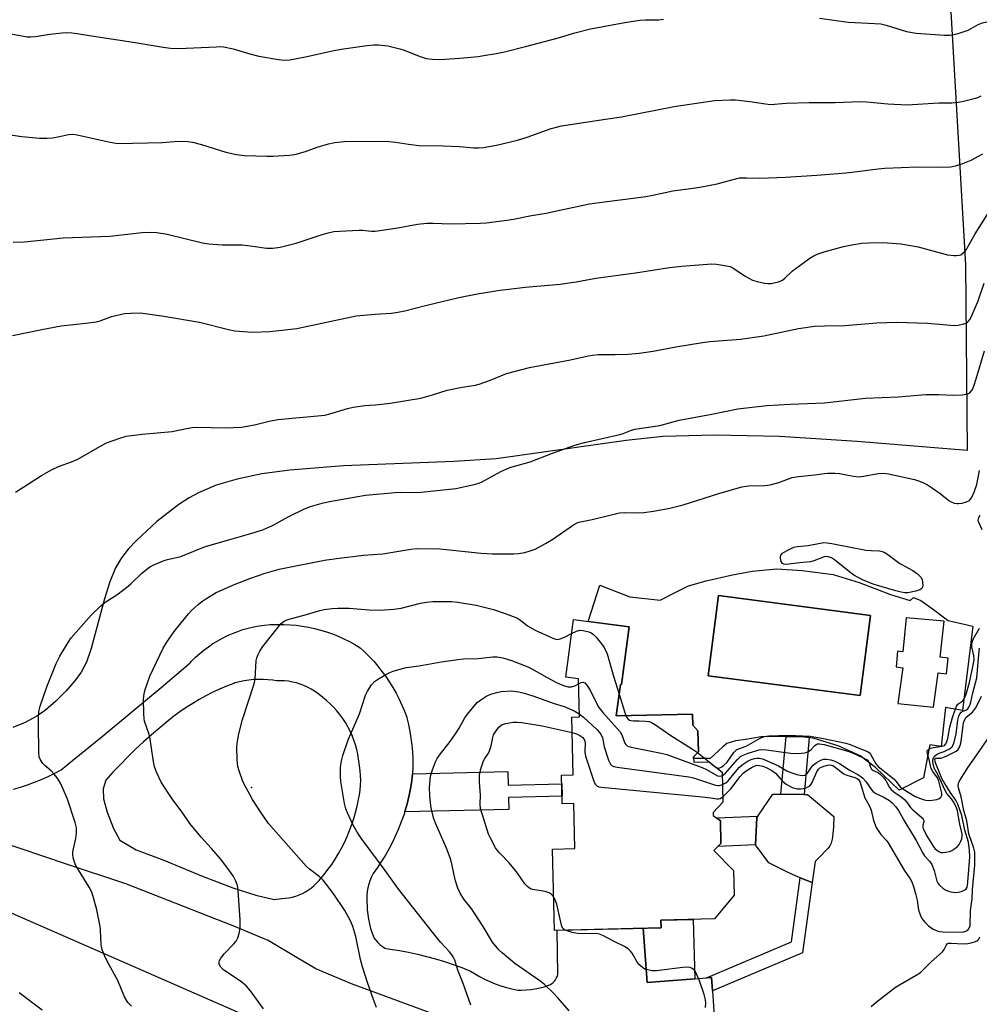
# Model space of a CAD drawing. Units: inches. Extents: x 1213772 to 1219772, y 585454 to 589455.
# Drawn here: x 1214055 to 1214357, y 586501 to 586810 of the extents above; entities that cross this region are included whole.
import ezdxf

# ---------------------------------------------------------------- set-up
doc = ezdxf.new("R2010")
doc.units = ezdxf.units.IN
doc.header["$MEASUREMENT"] = 0
for name, color, linetype in [('BLDG-Footprint', 5, 'Continuous'), ('CULTRL-Pad', 6, 'Continuous'), ('CULTRL-Swimming Pool in Ground', 4, 'Continuous'), ('ELEV-Spot Elevation', 7, 'Continuous'), ('NTRL-Farm Land', 3, 'Continuous'), ('TRANS-Non Street Sidewalk', 7, 'Continuous'), ('TRANS-Road', 130, 'Continuous'), ('Undefined', 1, 'Continuous')]:
    doc.layers.add(name, color=color, linetype=linetype)

msp = doc.modelspace()

# ---------------------------------------------------------------- linework, layer by layer
at = {"layer": 'BLDG-Footprint', "elevation": 413.01}
msp.add_lwpolyline([(1214246.56, 586619.25), (1214244.17, 586601.16), (1214243.84, 586601.2), (1214242.53, 586591.29), (1214266.52, 586591.88), (1214266.61, 586588.42), (1214268.2, 586586.59), (1214268.37, 586580.01), (1214266.86, 586578.42), (1214266.9, 586576.73), (1214271.78, 586576.85), (1214275.86, 586573.65), (1214276.09, 586564.14), (1214272.97, 586560.89), (1214272.99, 586560.02), (1214275.27, 586558.25), (1214275.44, 586551.18), (1214273.23, 586548.94), (1214279.42, 586542.66), (1214279.61, 586534.92), (1214273.43, 586527.47), (1214256.58, 586527.05), (1214256.64, 586524.69), (1214223.13, 586523.86), (1214222.5, 586549.4), (1214229.58, 586549.58), (1214229.23, 586563.77), (1214225.58, 586563.68), (1214225.35, 586572.67), (1214229.01, 586572.77), (1214228.56, 586590.94), (1214230.96, 586591), (1214230.66, 586602.95), (1214226.72, 586603.47), (1214229.11, 586621.56)], close=True, dxfattribs=at)
at = {"layer": 'CULTRL-Pad'}
for points in [[(1214305.1, 586545.47), (1214304.1, 586538.93), (1214300.34, 586540.41), (1214298.85, 586541), (1214296.53, 586542.06), (1214290.5, 586545.12), (1214286.35, 586550.72), (1214286.72, 586559.31), (1214287.04, 586559.77), (1214291.8, 586566.68), (1214294.28, 586566.67), (1214301.55, 586566.63), (1214302.64, 586566.62), (1214310.97, 586559.71), (1214310.82, 586556.46), (1214310.64, 586554.26), (1214310.4, 586552.55), (1214310.06, 586551.24), (1214309.69, 586550.46), (1214309.04, 586549.59), (1214306.22, 586546.69)], [(1214266.75, 586527.3), (1214267.21, 586508.65), (1214252.23, 586507.51), (1214251.05, 586524.54), (1214247.89, 586524.48), (1214256.64, 586524.7), (1214256.59, 586527.05)]]:
    msp.add_lwpolyline(points, close=True, dxfattribs=at)
for points in [[(1214328.72, 586629.49, 0), (1214334.91, 586627.53, 0), (1214335.93, 586628.51, 0), (1214338.24, 586627.56, 0), (1214342.26, 586624.74, 0), (1214345.24, 586622.46, 0), (1214346.82, 586621.32, 0), (1214354.59, 586619.5, 0), (1214351.39, 586593.02, 0), (1214346.05, 586593.89, 0), (1214344.63, 586581.65, 0), (1214341.05, 586582.23, 0), (1214339.13, 586571.87, 0), (1214331.47, 586567.94, 0), (1214323.97, 586575.09, 0), (1214319.16, 586578.74, 0), (1214312.3, 586581.84, 0), (1214304.77, 586584.21, 0), (1214303.18, 586584.45, 0), (1214300.89, 586584.79, 0), (1214295.93, 586584.78, 0), (1214288.06, 586584.76, 0), (1214283.28, 586583.87, 0), (1214280.02, 586583.49, 0), (1214277.3, 586582.62, 0), (1214276.03, 586581.52, 0), (1214271.93, 586577.77, 0), (1214271.76, 586577.94, 0), (1214266.87, 586577.85, 0), (1214266.86, 586578.42, 0), (1214268.37, 586580.01, 0), (1214268.21, 586586.59, 0), (1214266.61, 586588.42, 0), (1214266.52, 586591.88, 0), (1214242.52, 586591.29, 0), (1214243.84, 586601.2, 0), (1214244.17, 586601.16, 0), (1214246.56, 586619.25, 0), (1214233.68, 586620.96, 0), (1214237.42, 586632.41, 0), (1214246.76, 586628.71, 0), (1214256.39, 586627.69, 0), (1214260.85, 586629.97, 0), (1214265.2, 586632.18, 0), (1214270.76, 586633.79, 0), (1214279.03, 586635.67, 0), (1214285.26, 586636.74, 0), (1214293.01, 586637.52, 0), (1214300.94, 586636.98, 0), (1214310.7, 586635.77, 0), (1214318.83, 586633.23, 0)], [(1214322.43, 586622.81, 0), (1214274.68, 586629.18, 0), (1214271.47, 586603.85, 0), (1214319.22, 586597.72, 0)], [(1214333.61, 586622.07, 0), (1214332.58, 586611.42, 0), (1214330.94, 586611.67, 0), (1214330.55, 586606.74, 0), (1214332.57, 586606.39, 0), (1214331.02, 586595.2, 0), (1214342.25, 586594.01, 0), (1214343.76, 586604.83, 0), (1214346.35, 586604.48, 0), (1214346.9, 586609.41, 0), (1214344.3, 586609.76, 0), (1214345.64, 586621.05, 0)]]:
    msp.add_polyline3d(points, close=True, dxfattribs=at)
at = {"layer": 'CULTRL-Swimming Pool in Ground'}
msp.add_lwpolyline([(1214322.43, 586622.81), (1214319.22, 586597.72), (1214271.47, 586603.85), (1214274.68, 586629.18)], close=True, dxfattribs=at)
at = {"layer": 'ELEV-Spot Elevation'}
msp.add_point((1214127.9, 586568.74, 406.9), dxfattribs=at)
at = {"layer": 'NTRL-Farm Land'}
for points in [[(1214345.2, 586856.08), (1214352.26, 586733.1), (1214352.78, 586674.76), (1214318.3, 586677.58), (1214293.86, 586679.08), (1214273.54, 586679.6), (1214257.17, 586679.11), (1214245.61, 586677.87), (1214204.78, 586672.11), (1214191.51, 586671.25), (1214156.83, 586669.94), (1214140.01, 586668.59), (1214131.19, 586667.36), (1214123.39, 586665.75), (1214116.86, 586663.83), (1214111.21, 586661.47), (1214108.31, 586659.85), (1214105.13, 586657.77), (1214098.15, 586652.38), (1214091.75, 586646.44), (1214089.19, 586643.66), (1214087.07, 586641.01), (1214085.16, 586637.79), (1214083.36, 586633.39), (1214081.72, 586628.08), (1214077.58, 586612.43), (1214076.02, 586608.13), (1214074.43, 586605.04), (1214072.42, 586602.29), (1214069.67, 586599.16), (1214066.38, 586595.87), (1214063.21, 586593.09), (1214060.42, 586591.18), (1214056.77, 586589.23), (1214052.94, 586587.61)], [(1214039.79, 586534.87), (1214144.26, 586489.14)]]:
    msp.add_lwpolyline(points, dxfattribs=at)
at = {"layer": 'TRANS-Non Street Sidewalk'}
for points in [[(1214303.18, 586584.45), (1214301.55, 586566.63), (1214294.28, 586566.67), (1214295.93, 586584.78), (1214300.89, 586584.79)], [(1214176.08, 586561.1), (1214176.47, 586562.31), (1214176.64, 586562.9), (1214177.16, 586564.9), (1214177.6, 586566.92), (1214177.97, 586568.96), (1214178.27, 586571.01), (1214178.5, 586573.07), (1214178.5, 586573.12), (1214208.48, 586573.86), (1214208.58, 586569.52), (1214225.42, 586569.94), (1214225.52, 586566.06), (1214208.68, 586565.64), (1214208.77, 586561.91)], [(1214286.35, 586550.72), (1214274.49, 586550.22), (1214275.44, 586551.18), (1214275.26, 586558.25), (1214274.03, 586559.21), (1214287.04, 586559.77), (1214286.72, 586559.31)], [(1214272.74, 586504.84), (1214272.45, 586509.05), (1214270.87, 586508.92), (1214297.59, 586520.24), (1214300.34, 586540.41), (1214304.1, 586538.93), (1214301.08, 586516.84)]]:
    msp.add_lwpolyline(points, close=True, dxfattribs=at)
at = {"layer": 'TRANS-Road'}
for points in [[(1214053.14, 586568.27, 0), (1214055.36, 586568.92, 0), (1214057.56, 586569.64, 0), (1214059.74, 586570.44, 0), (1214061.88, 586571.31, 0), (1214063.99, 586572.25, 0), (1214066.07, 586573.27, 0), (1214068.11, 586574.36, 0), (1214071.7, 586577.26, 0), (1214081.02, 586584.86, 0), (1214090.29, 586592.52, 0), (1214099.5, 586600.24, 0), (1214108.67, 586608.02, 0), (1214109.11, 586608.49, 0), (1214110.35, 586609.72, 0), (1214111.64, 586610.88, 0), (1214112.98, 586611.99, 0), (1214114.37, 586613.03, 0), (1214115.81, 586614.01, 0), (1214117.29, 586614.92, 0), (1214118.81, 586615.76, 0), (1214120.37, 586616.53, 0), (1214121.96, 586617.23, 0), (1214123.58, 586617.85, 0), (1214125.23, 586618.4, 0), (1214126.9, 586618.88, 0), (1214128.59, 586619.27, 0), (1214130.3, 586619.59, 0), (1214132.02, 586619.83, 0), (1214133.75, 586619.98, 0), (1214135.49, 586620.06, 0), (1214137.22, 586620.06, 0), (1214138.06, 586620.04, 0), (1214140.02, 586619.95, 0), (1214141.96, 586619.77, 0), (1214143.89, 586619.51, 0), (1214145.82, 586619.18, 0), (1214147.73, 586618.76, 0), (1214149.62, 586618.27, 0), (1214151.49, 586617.7, 0), (1214153.33, 586617.06, 0), (1214155.15, 586616.34, 0), (1214156.94, 586615.54, 0), (1214158.69, 586614.68, 0), (1214160.4, 586613.74, 0), (1214162.08, 586612.73, 0), (1214163.48, 586611.44, 0), (1214164.92, 586609.98, 0), (1214166.32, 586608.48, 0), (1214167.65, 586606.91, 0), (1214168.92, 586605.3, 0), (1214170.13, 586603.64, 0), (1214171.27, 586601.94, 0), (1214172.35, 586600.19, 0), (1214173.36, 586598.4, 0), (1214174.29, 586596.57, 0), (1214175.16, 586594.71, 0), (1214175.96, 586592.81, 0), (1214176.68, 586590.89, 0), (1214176.74, 586590.66, 0), (1214177.26, 586588.55, 0), (1214177.69, 586586.43, 0), (1214178.04, 586584.29, 0), (1214178.32, 586582.14, 0), (1214178.51, 586579.98, 0), (1214178.63, 586577.81, 0), (1214178.67, 586575.65, 0), (1214178.64, 586575.14, 0), (1214178.5, 586573.12, 0), (1214178.5, 586573.07, 0), (1214178.27, 586571.01, 0), (1214177.97, 586568.96, 0), (1214177.6, 586566.92, 0), (1214177.16, 586564.9, 0), (1214176.64, 586562.9, 0), (1214176.47, 586562.31, 0), (1214176.08, 586561.1, 0), (1214175.77, 586560.11, 0), (1214174.99, 586557.94, 0), (1214174.14, 586555.8, 0), (1214173.22, 586553.68, 0), (1214172.22, 586551.6, 0), (1214171.15, 586549.55, 0), (1214170.01, 586547.55, 0), (1214168.8, 586545.58, 0), (1214167.52, 586543.65, 0), (1214166.18, 586541.77, 0), (1214166.04, 586541.5, 0), (1214165.54, 586540.48, 0), (1214165.12, 586539.42, 0), (1214164.77, 586538.34, 0), (1214164.5, 586537.23, 0), (1214164.31, 586536.11, 0), (1214164.2, 586534.98, 0), (1214164.16, 586533.84, 0), (1214164.21, 586532.7, 0), (1214164.22, 586531.78, 0), (1214164.29, 586530.29, 0), (1214164.44, 586528.81, 0), (1214164.67, 586527.34, 0), (1214164.97, 586525.88, 0), (1214165.35, 586524.44, 0), (1214165.8, 586523.02, 0), (1214166.33, 586521.62, 0), (1214166.4, 586521.51, 0), (1214166.98, 586520.74, 0), (1214167.62, 586520.02, 0), (1214168.32, 586519.36, 0), (1214169.07, 586518.76, 0), (1214169.86, 586518.22, 0), (1214171.52, 586517.99, 0), (1214174.4, 586517.53, 0), (1214177.26, 586516.99, 0), (1214180.11, 586516.38, 0), (1214182.94, 586515.68, 0), (1214185.75, 586514.91, 0), (1214188.54, 586514.07, 0), (1214191.31, 586513.14, 0), (1214194.05, 586512.14, 0), (1214196.76, 586511.07, 0), (1214197.98, 586510.3, 0), (1214199.57, 586509.39, 0), (1214201.19, 586508.55, 0), (1214202.85, 586507.78, 0), (1214204.54, 586507.09, 0), (1214206.27, 586506.47, 0), (1214208.01, 586505.92, 0), (1214209.78, 586505.45, 0), (1214211.57, 586505.05, 0), (1214212.79, 586505.06, 0), (1214214.22, 586505.13, 0), (1214215.65, 586505.27, 0), (1214217.08, 586505.49, 0), (1214218.49, 586505.79, 0), (1214219.89, 586506.16, 0), (1214221.27, 586506.59, 0), (1214221.67, 586506.77, 0), (1214222.2, 586507.07, 0), (1214222.68, 586507.44, 0), (1214223.11, 586507.87, 0), (1214223.49, 586508.36, 0), (1214223.79, 586508.89, 0), (1214224.03, 586509.45, 0), (1214224.19, 586510.04, 0), (1214224, 586523.88, 0), (1214247.89, 586524.48, 0), (1214251.05, 586524.54, 0), (1214252.23, 586507.51, 0), (1214267.21, 586508.65, 0), (1214270.87, 586508.92, 0), (1214272.45, 586509.05, 0), (1214272.74, 586504.84, 0), (1214275.93, 586457.17, 0)], [(1214189.73, 586495.8, 0), (1214159.37, 586507.09, 0), (1214148.16, 586511.82, 0), (1214142.26, 586515.21, 0), (1214133.16, 586520.69, 0), (1214122.36, 586525.18, 0), (1214088.4, 586538.48, 0), (1214069.75, 586544.63, 0), (1214047.99, 586551.98, 0)]]:
    msp.add_polyline3d(points, dxfattribs=at)
msp.add_polyline3d([(1214131.6, 586602.77, 0), (1214130.1, 586602.78, 0), (1214128.59, 586602.71, 0), (1214127.1, 586602.56, 0), (1214125.61, 586602.34, 0), (1214124.14, 586602.04, 0), (1214122.69, 586601.66, 0), (1214122.32, 586601.52, 0), (1214120.1, 586600.65, 0), (1214117.9, 586599.71, 0), (1214115.73, 586598.7, 0), (1214113.6, 586597.61, 0), (1214111.5, 586596.45, 0), (1214109.44, 586595.23, 0), (1214107.42, 586593.94, 0), (1214105.44, 586592.58, 0), (1214103.51, 586591.16, 0), (1214101.7, 586589.73, 0), (1214099.08, 586587.57, 0), (1214096.51, 586585.37, 0), (1214093.98, 586583.11, 0), (1214091.5, 586580.8, 0), (1214089.07, 586578.44, 0), (1214086.7, 586576.04, 0), (1214084.38, 586573.59, 0), (1214082.11, 586571.09, 0), (1214081.31, 586568.4, 0), (1214081.42, 586565.22, 0), (1214082.51, 586560.98, 0), (1214084.5, 586555.94, 0), (1214086.57, 586552.2, 0), (1214091.65, 586549.21, 0), (1214100.41, 586545.93, 0), (1214112.19, 586540.96, 0), (1214122.09, 586537.27, 0), (1214129.29, 586534.88, 0), (1214135.01, 586533.62, 0), (1214137.38, 586533.88, 0), (1214137.4, 586533.88, 0), (1214138.52, 586533.95, 0), (1214139.64, 586534.1, 0), (1214140.74, 586534.33, 0), (1214141.82, 586534.64, 0), (1214142.88, 586535.02, 0), (1214143.91, 586535.48, 0), (1214144.9, 586536, 0), (1214145.85, 586536.6, 0), (1214146.76, 586537.26, 0), (1214147.62, 586537.98, 0), (1214148.42, 586538.76, 0), (1214149.17, 586539.59, 0), (1214149.41, 586539.87, 0), (1214150.71, 586541.4, 0), (1214151.95, 586542.97, 0), (1214153.12, 586544.6, 0), (1214154.23, 586546.27, 0), (1214155.27, 586547.98, 0), (1214156.25, 586549.74, 0), (1214157.16, 586551.53, 0), (1214157.99, 586553.36, 0), (1214158.76, 586555.22, 0), (1214159.45, 586557.11, 0), (1214160.07, 586559.03, 0), (1214160.61, 586560.97, 0), (1214161.08, 586562.93, 0), (1214161.23, 586563.48, 0), (1214161.59, 586564.96, 0), (1214161.87, 586566.46, 0), (1214162.08, 586567.96, 0), (1214162.2, 586569.48, 0), (1214162.24, 586571.01, 0), (1214162.21, 586572.53, 0), (1214162.09, 586574.05, 0), (1214161.9, 586575.56, 0), (1214161.63, 586577.05, 0), (1214161.54, 586577.76, 0), (1214161.29, 586579.27, 0), (1214160.97, 586580.76, 0), (1214160.56, 586582.24, 0), (1214160.09, 586583.69, 0), (1214159.53, 586585.11, 0), (1214158.91, 586586.5, 0), (1214158.21, 586587.86, 0), (1214157.44, 586589.18, 0), (1214156.6, 586590.45, 0), (1214155.7, 586591.69, 0), (1214154.74, 586592.87, 0), (1214153.71, 586594, 0), (1214152.63, 586595.07, 0), (1214151.49, 586596.09, 0), (1214150.3, 586597.04, 0), (1214149.7, 586597.58, 0), (1214148.73, 586598.36, 0), (1214147.71, 586599.09, 0), (1214146.64, 586599.74, 0), (1214145.54, 586600.32, 0), (1214144.4, 586600.84, 0), (1214143.23, 586601.28, 0), (1214142.03, 586601.65, 0), (1214140.81, 586601.94, 0), (1214139.57, 586602.16, 0), (1214138.33, 586602.29, 0), (1214137.08, 586602.35, 0), (1214135.82, 586602.33, 0), (1214134.6, 586602.52, 0), (1214133.1, 586602.68, 0)], close=True, dxfattribs=at)
at = {"layer": 'Undefined'}
for p, q in [((1214243.42, 586598.08, 406), (1214245.52, 586591.36, 406)), ((1214268.12, 586579.75, 406), (1214271.72, 586576.85, 406))]:
    msp.add_line(p, q, dxfattribs=at)
for points, elevation in [([(1214049.38, 586774.38), (1214055.71, 586773.44), (1214061.27, 586772.88), (1214063.61, 586772.9), (1214065.35, 586773.02), (1214067.6, 586773.43), (1214070.46, 586774.11), (1214071.72, 586774.17), (1214073.16, 586773.92), (1214083.55, 586771.62), (1214085.89, 586771.25), (1214099.81, 586771.57), (1214104.96, 586771.95), (1214107.93, 586771.87), (1214109.38, 586771.66), (1214112.24, 586770.96), (1214119.88, 586768.51), (1214123.25, 586767.74), (1214125.74, 586767.51), (1214132.81, 586767.25), (1214134.57, 586767.26), (1214139.77, 586767.61), (1214141.49, 586767.83), (1214144.92, 586768.78), (1214148.54, 586770.08), (1214152.08, 586771.18), (1214154.07, 586771.55), (1214156.99, 586771.82), (1214166.49, 586771.97), (1214171.13, 586771.84), (1214173.14, 586771.69), (1214177.23, 586771.02), (1214180.48, 586770.61), (1214188.1, 586770.52), (1214193.28, 586770.25), (1214197.82, 586769.88), (1214199.3, 586769.88), (1214200.72, 586770.02), (1214204.96, 586770.67), (1214211.49, 586772.26), (1214214.59, 586773.27), (1214222.05, 586775.94), (1214223.36, 586776.32), (1214225.35, 586776.75), (1214239.13, 586778.94), (1214244.21, 586779.65), (1214260.7, 586782.9), (1214273.41, 586784.75), (1214278.33, 586784.98), (1214280.07, 586784.98), (1214284.49, 586784.49), (1214289.45, 586783.67), (1214291, 586783.54), (1214295.94, 586783.91), (1214303.13, 586784.18), (1214311.33, 586784.16), (1214319.18, 586784.41), (1214321.23, 586784.34), (1214327.92, 586783.7), (1214333.97, 586783.42), (1214343.89, 586783.98), (1214347.97, 586784.04), (1214350.01, 586784.25), (1214351.72, 586784.57), (1214355.05, 586785.42), (1214356.14, 586785.75), (1214357.27, 586786.25)], 394), ([(1214053.06, 586740.22), (1214056.63, 586740.31), (1214068.7, 586741.62), (1214083.41, 586742.16), (1214093.61, 586743.26), (1214096.17, 586743.34), (1214098.2, 586743.22), (1214101.44, 586742.76), (1214112.48, 586740.06), (1214114.51, 586739.66), (1214118.67, 586739.38), (1214124.96, 586739.37), (1214128.38, 586738.99), (1214132.63, 586738.36), (1214134.62, 586738.35), (1214136.88, 586738.67), (1214141.91, 586739.9), (1214144.2, 586740.61), (1214149.76, 586742.58), (1214152.06, 586743.19), (1214153.81, 586743.56), (1214155.54, 586743.72), (1214161.65, 586744.02), (1214162.8, 586743.97), (1214165.59, 586743.68), (1214166.79, 586743.68), (1214173.28, 586744.58), (1214180.13, 586745.84), (1214182.99, 586746.19), (1214185.03, 586746.23), (1214190.41, 586746.02), (1214199.77, 586746.17), (1214201.81, 586746.33), (1214208.2, 586747.12), (1214210.23, 586747.45), (1214215.87, 586748.66), (1214220.54, 586749.31), (1214224.8, 586750.29), (1214234.11, 586752.27), (1214238.82, 586752.93), (1214247.87, 586754.01), (1214251.83, 586754.58), (1214254.06, 586754.97), (1214260.31, 586756.35), (1214266.75, 586757.15), (1214268.78, 586757.48), (1214274.29, 586758.53), (1214279.27, 586759.97), (1214281.28, 586760.4), (1214283.47, 586760.5), (1214287.65, 586760.33), (1214295.72, 586760.63), (1214305.54, 586761.31), (1214314.78, 586762.06), (1214317.41, 586762.33), (1214324.89, 586763.33), (1214326.91, 586763.51), (1214337.19, 586763.89), (1214344.7, 586763.77), (1214347.6, 586763.89), (1214349.55, 586764.32), (1214351.45, 586764.92), (1214354.04, 586766.03), (1214357.76, 586767.95)], 396), ([(1214052.85, 586710.86), (1214062.05, 586712.77), (1214068.06, 586713.91), (1214075.85, 586714.71), (1214079.07, 586715.19), (1214080.38, 586715.53), (1214083.97, 586716.88), (1214087.96, 586717.77), (1214090.02, 586717.95), (1214093, 586717.96), (1214100.34, 586716.92), (1214111.56, 586715.1), (1214120.66, 586712.76), (1214122.67, 586712.39), (1214128.14, 586711.92), (1214133.67, 586712.12), (1214142.14, 586713.11), (1214160.85, 586717.04), (1214166.81, 586717.62), (1214171.96, 586717.91), (1214173.91, 586718.18), (1214176.12, 586718.63), (1214182.65, 586720.35), (1214193.1, 586722.85), (1214198.95, 586723.94), (1214205.99, 586725.09), (1214208.75, 586725.49), (1214213.97, 586726.09), (1214224.97, 586727.01), (1214229.95, 586727.78), (1214236.09, 586728.89), (1214248.63, 586730.63), (1214259.25, 586732.22), (1214263.05, 586732.68), (1214272.56, 586733.45), (1214274.03, 586733.33), (1214277.24, 586732.81), (1214278.38, 586732.54), (1214279.17, 586732.18), (1214283.1, 586729.55), (1214285.37, 586728.29), (1214286.78, 586727.83), (1214289.1, 586727.29), (1214290.18, 586727.18), (1214291.21, 586727.25), (1214293.49, 586727.77), (1214294.74, 586728.31), (1214295.61, 586728.99), (1214297.9, 586731.17), (1214299.07, 586732.09), (1214303.42, 586735.22), (1214304.61, 586735.93), (1214305.64, 586736.43), (1214307.85, 586737.22), (1214314, 586738.84), (1214316.56, 586739.36), (1214319.69, 586739.86), (1214321.86, 586740.02), (1214326.45, 586740.08), (1214331.95, 586739.74), (1214337.44, 586738.78), (1214346.62, 586736.25), (1214348.61, 586736.03), (1214349.46, 586736.01), (1214350.28, 586736.1), (1214350.79, 586736.28), (1214351.49, 586736.74), (1214352.12, 586737.34), (1214352.48, 586737.8), (1214355.35, 586742.89), (1214361.61, 586752.83)], 398), ([(1214053.75, 586661.59), (1214061.97, 586666.91), (1214065.08, 586668.65), (1214067.22, 586669.68), (1214071.37, 586671.14), (1214073.35, 586671.95), (1214081.02, 586676.43), (1214082.31, 586677.12), (1214086.5, 586678.64), (1214088.5, 586679.21), (1214093.55, 586679.84), (1214102.97, 586680.69), (1214107.97, 586681.8), (1214109.32, 586681.99), (1214110.73, 586682.02), (1214119.73, 586681.82), (1214124.78, 586682.09), (1214128.89, 586682.8), (1214133.49, 586683.94), (1214136.17, 586684.45), (1214150.94, 586685.88), (1214152.55, 586686.24), (1214158.12, 586687.95), (1214159.83, 586688.35), (1214163.58, 586688.91), (1214166.92, 586689.12), (1214171.5, 586689.56), (1214181.17, 586691.23), (1214184.85, 586692.19), (1214189.43, 586693.66), (1214194.11, 586694.59), (1214198.32, 586695.28), (1214199.42, 586695.54), (1214202.66, 586696.73), (1214208.09, 586698.92), (1214213.28, 586700.3), (1214215.3, 586700.77), (1214228.14, 586703.19), (1214233.71, 586704.5), (1214235.11, 586704.75), (1214236.85, 586704.87), (1214242.25, 586704.9), (1214246.29, 586705.02), (1214249.74, 586705.29), (1214254.13, 586705.94), (1214261.22, 586707.34), (1214269.63, 586708.71), (1214272, 586708.96), (1214281.54, 586709.69), (1214286.71, 586710.44), (1214288.97, 586710.82), (1214299.77, 586713.03), (1214304.88, 586713.8), (1214307.95, 586713.94), (1214314.37, 586714.02), (1214324.48, 586714.88), (1214330.69, 586715.05), (1214340.33, 586714.81), (1214348.86, 586714.03), (1214350.01, 586714.12), (1214351.4, 586714.44), (1214352.46, 586714.81), (1214352.93, 586715.07), (1214353.27, 586715.37), (1214353.74, 586716.02), (1214354.4, 586717.36), (1214356.27, 586721.74), (1214358.15, 586727.31)], 400), ([(1214090.19, 586500.03), (1214089.16, 586501.1), (1214088.69, 586501.73), (1214088.04, 586502.94), (1214085.86, 586508.09), (1214082.62, 586513.97), (1214081.69, 586515.96), (1214081.09, 586517.5), (1214080.79, 586518.55), (1214080.63, 586519.67), (1214080.52, 586521.67), (1214080.5, 586523.96), (1214080.38, 586525.12), (1214079.35, 586530.29), (1214078.2, 586534.55), (1214077.69, 586535.92), (1214076.92, 586537.49), (1214072.73, 586544.24), (1214072.27, 586545.29), (1214071.89, 586546.64), (1214071.75, 586547.73), (1214071.82, 586548.57), (1214072.76, 586552.76), (1214072.97, 586554.43), (1214072.91, 586556.09), (1214072.46, 586557.78), (1214070.05, 586565.08), (1214068.74, 586568.27), (1214067.9, 586570.1), (1214066.82, 586571.85), (1214065.95, 586573.02), (1214064.96, 586573.99), (1214062.94, 586575.66), (1214062.36, 586576.28), (1214061.63, 586577.45), (1214061.23, 586578.45), (1214061.07, 586579.84), (1214060.95, 586588.56), (1214060.99, 586590.61), (1214061.13, 586592.66), (1214061.54, 586594.34), (1214063.55, 586600.42), (1214066.52, 586607.75), (1214067.65, 586610.03), (1214070.28, 586614.32), (1214071.27, 586615.78), (1214077.49, 586622.95), (1214080.63, 586625.98), (1214082.22, 586627.23), (1214085.63, 586629.4), (1214089.12, 586632.03), (1214089.99, 586632.78), (1214093.47, 586636.15), (1214095.92, 586638.12), (1214097.22, 586638.8), (1214100.52, 586640.11), (1214101.56, 586640.44), (1214105.66, 586641.41), (1214111.55, 586643.79), (1214113.5, 586644.5), (1214121.12, 586646.75), (1214126.97, 586648.38), (1214131.44, 586649.79), (1214134.51, 586651.16), (1214139.65, 586654.01), (1214144.53, 586656.39), (1214146.44, 586657.08), (1214150.12, 586658.17), (1214152.39, 586658.67), (1214161.31, 586660.31), (1214163.76, 586660.69), (1214173.09, 586661.56), (1214174.86, 586661.6), (1214178.8, 586661.54), (1214181.2, 586661.67), (1214192.11, 586662.81), (1214197.92, 586664.06), (1214199.35, 586664.45), (1214200.16, 586664.78), (1214206.27, 586668.13), (1214209.12, 586669.41), (1214215.51, 586671.21), (1214222.55, 586673.9), (1214229.57, 586676.38), (1214232.53, 586677.19), (1214243.64, 586679.74), (1214244.75, 586680.09), (1214247.32, 586681.14), (1214248.37, 586681.44), (1214256.24, 586682.57), (1214262.3, 586684.27), (1214272.62, 586686.11), (1214280.7, 586687.83), (1214289.87, 586688.88), (1214297.19, 586689.33), (1214307.95, 586689.69), (1214320.87, 586691.17), (1214331.16, 586691.63), (1214339.85, 586692.33), (1214343.92, 586692.37), (1214348.32, 586692.1), (1214351.27, 586692.28), (1214352.98, 586692.55), (1214353.62, 586692.86), (1214354.1, 586693.33), (1214354.48, 586693.91), (1214354.93, 586694.98), (1214355.67, 586697.21), (1214358.26, 586706.07)], 402), ([(1214357.58, 586649.75), (1214356.39, 586652.37), (1214356.3, 586652.84), (1214356.34, 586653.23), (1214356.51, 586653.7), (1214356.93, 586654.42)], 406), ([(1214228.53, 586617.19), (1214230.01, 586617.91), (1214231.05, 586618.24), (1214232.18, 586618.16), (1214233.89, 586617.73), (1214234.7, 586617.4), (1214235.4, 586616.91), (1214236.22, 586616.05), (1214237.94, 586613.98), (1214238.77, 586612.78), (1214239.64, 586610.78), (1214241.64, 586603.75), (1214243.42, 586598.08)], 406), ([(1214274.04, 586575.08), (1214274.66, 586574.86), (1214275.06, 586574.91), (1214275.69, 586575.24), (1214276.34, 586575.76), (1214277.36, 586576.76), (1214279.54, 586579.77), (1214280.09, 586580.38), (1214280.48, 586580.69), (1214283.32, 586581.81), (1214287.73, 586584.28), (1214288.98, 586584.84), (1214290.45, 586585.07), (1214296.55, 586585.26), (1214303.49, 586584.87), (1214307.66, 586584.16), (1214314.66, 586582.7), (1214316.04, 586582.26), (1214319.66, 586580.88), (1214321.5, 586580.07), (1214322.09, 586579.64), (1214322.45, 586579.22), (1214324.11, 586576.2), (1214324.81, 586575.35), (1214329.83, 586571.45), (1214330.39, 586570.82), (1214331.72, 586569.04), (1214332.24, 586568.52), (1214336.52, 586565.91), (1214339, 586565.03), (1214339.85, 586564.82), (1214340.7, 586564.71), (1214341.86, 586564.76), (1214343.28, 586564.98), (1214344.03, 586565.27), (1214344.56, 586565.77), (1214344.88, 586566.4), (1214344.9, 586566.99), (1214343.87, 586570.79), (1214343.46, 586571.78), (1214342.04, 586573.78), (1214341.53, 586574.78), (1214341.3, 586575.55), (1214340.97, 586577.21), (1214340.31, 586579.34), (1214340.23, 586580.06), (1214340.28, 586580.27), (1214340.53, 586580.64), (1214340.92, 586580.94), (1214341.39, 586581.17), (1214342.19, 586581.37), (1214345.01, 586581.77), (1214345.67, 586582.03), (1214346.15, 586582.51), (1214346.48, 586583.19), (1214346.77, 586584.21), (1214347.37, 586587.75), (1214348.21, 586590.74), (1214349.16, 586593.51), (1214349.49, 586594.3), (1214349.93, 586594.99), (1214351.42, 586596.06), (1214351.86, 586596.65), (1214352.48, 586598.15), (1214353.58, 586601.74), (1214354.73, 586607.22), (1214355.01, 586608.98), (1214354.94, 586610.28), (1214354.26, 586613), (1214354.3, 586614.09), (1214354.73, 586615.42), (1214356.75, 586618.83)], 406), ([(1214275.89, 586572.56), (1214276.25, 586572.76), (1214276.88, 586573.3), (1214278.38, 586574.96), (1214280.6, 586577.6), (1214281.58, 586578.48), (1214282.45, 586578.97), (1214284.01, 586579.6), (1214287.41, 586580.66), (1214288.27, 586580.76), (1214289.71, 586580.67), (1214297.33, 586579.55), (1214299.06, 586579.49), (1214300.79, 586579.54), (1214301.89, 586579.72), (1214302.92, 586580.11), (1214303.81, 586580.72), (1214304.97, 586581.96), (1214305.39, 586582.29), (1214305.81, 586582.47), (1214306.45, 586582.54), (1214307.86, 586582.29), (1214314.55, 586580.42), (1214315.99, 586579.95), (1214317.99, 586579.15), (1214320.4, 586578.04), (1214321.36, 586577.44), (1214321.79, 586576.98), (1214322.02, 586576.58), (1214322.47, 586575.17), (1214322.81, 586574.52), (1214323.37, 586574.1), (1214324.98, 586573.34), (1214325.62, 586572.85), (1214326.43, 586571.99), (1214327.22, 586570.96), (1214328.45, 586568.73), (1214328.94, 586568.1), (1214329.8, 586567.38), (1214332.41, 586565.59), (1214333.27, 586564.89), (1214333.8, 586564.32), (1214335.04, 586562.52), (1214335.71, 586561.71), (1214337.89, 586559.96), (1214338.69, 586559.2), (1214339, 586558.8), (1214339.17, 586558.38), (1214339.17, 586557.95), (1214338.89, 586556.96), (1214338.85, 586556.58), (1214338.9, 586556.14), (1214339.16, 586555.42), (1214340.06, 586553.74), (1214342.15, 586550.34), (1214342.66, 586549.64), (1214343.24, 586549.04), (1214343.88, 586548.62), (1214344.56, 586548.37), (1214345.33, 586548.32), (1214346.16, 586548.44), (1214347.25, 586548.71), (1214348.04, 586549.01), (1214348.94, 586549.57), (1214349.75, 586550.26), (1214350.28, 586550.9), (1214350.87, 586551.88), (1214351.18, 586552.66), (1214351.29, 586553.47), (1214351.22, 586554.18), (1214350.52, 586557.3), (1214349.78, 586561.48), (1214349.37, 586562.68), (1214348.56, 586564.23), (1214347.85, 586565.25), (1214346.48, 586566.93), (1214345.88, 586567.88), (1214343.75, 586572.62), (1214342.49, 586574.87), (1214342.09, 586576.17), (1214342.02, 586576.95), (1214342.08, 586577.52), (1214342.22, 586578.06), (1214342.46, 586578.55), (1214343.03, 586579.1), (1214343.76, 586579.51), (1214345.59, 586580.08), (1214347.11, 586580.8), (1214347.97, 586581.44), (1214348.54, 586582.4), (1214348.87, 586583.49), (1214349.34, 586585.62), (1214349.85, 586589.95), (1214350.17, 586591.23), (1214350.51, 586591.9), (1214350.95, 586592.45), (1214351.32, 586592.69), (1214352.61, 586593.16), (1214352.99, 586593.46), (1214353.52, 586594.3), (1214353.98, 586595.56), (1214354.62, 586598.55), (1214355.47, 586601.65), (1214355.81, 586603.27), (1214356.61, 586611.73), (1214356.72, 586612.56)], 408), ([(1214227.77, 586498.61), (1214224.22, 586502.69), (1214223.02, 586503.92), (1214219.87, 586506.9), (1214218.5, 586508), (1214210.66, 586513.47), (1214206.67, 586516.75), (1214205.67, 586517.76), (1214203.68, 586520.2), (1214200.67, 586525.09), (1214197.34, 586530.2), (1214196.5, 586531.39), (1214194.68, 586533.7), (1214193.45, 586535.55), (1214192.77, 586537.17), (1214191.96, 586539.72), (1214190.92, 586544.78), (1214190.36, 586546.69), (1214189.21, 586549.66), (1214185.77, 586557.56), (1214185.15, 586559.22), (1214184.35, 586562.4), (1214184.14, 586563.96), (1214183.96, 586566.23), (1214183.88, 586568.82), (1214184.2, 586572.34), (1214184.8, 586574.33), (1214185.77, 586576.85), (1214186.27, 586577.93), (1214187.28, 586579.36), (1214190.36, 586583.26), (1214192.07, 586585.69), (1214193.22, 586587.43), (1214194.99, 586590.65), (1214195.76, 586591.83), (1214198.86, 586595.45), (1214199.95, 586596.34), (1214201.86, 586597.57), (1214203.41, 586598.2), (1214205.02, 586598.64), (1214206.41, 586598.91), (1214209.67, 586599.15), (1214211.97, 586598.89), (1214213.65, 586598.47), (1214216.34, 586597.61), (1214223.08, 586595.18), (1214226.14, 586594.25), (1214229.32, 586592.85), (1214230.93, 586591.97)], 410), ([(1214230.7, 586601.36), (1214231.57, 586601.84), (1214232.13, 586601.94), (1214232.67, 586601.7), (1214233.35, 586600.98), (1214234.37, 586599.4), (1214236.01, 586595.89), (1214237.12, 586593.97), (1214238.36, 586592.39), (1214243.81, 586586.23), (1214244.29, 586585.35), (1214245.29, 586582.71), (1214245.57, 586582.25), (1214245.96, 586581.91), (1214246.45, 586581.69), (1214247.28, 586581.46), (1214256.67, 586579.61), (1214258.41, 586579.18), (1214269.56, 586575.05), (1214270.86, 586574.41), (1214273.58, 586572.83), (1214274.32, 586572.49), (1214275.08, 586572.36), (1214275.89, 586572.56)], 408), ([(1214275.96, 586569.67), (1214277.02, 586570.29), (1214277.67, 586570.86), (1214280.53, 586574.32), (1214281.31, 586575.16), (1214282.13, 586575.9), (1214283.01, 586576.55), (1214283.97, 586577.12), (1214284.97, 586577.58), (1214286.04, 586577.91), (1214286.87, 586578.04), (1214287.41, 586578.04), (1214288.5, 586577.77), (1214293.54, 586575.61), (1214296.19, 586574.06), (1214297.44, 586573.45), (1214299.33, 586572.85), (1214300.97, 586572.55), (1214301.76, 586572.66), (1214302.42, 586573.03), (1214302.89, 586573.58), (1214303.93, 586575.21), (1214304.44, 586575.85), (1214305.34, 586576.53), (1214306.86, 586577.35), (1214307.66, 586577.64), (1214308.61, 586577.73), (1214309.95, 586577.52), (1214311.25, 586577.1), (1214312.69, 586576.34), (1214316.07, 586574.16), (1214318.44, 586572.87), (1214319.43, 586572.24), (1214320.07, 586571.68), (1214321, 586570.63), (1214322.82, 586567.99), (1214323.39, 586567.36), (1214324.34, 586566.77), (1214326.39, 586565.84), (1214328.38, 586564.66), (1214329.28, 586563.97), (1214330.45, 586562.75), (1214331.28, 586561.59), (1214333.21, 586557.97), (1214336.78, 586552.11), (1214338.84, 586548.15), (1214339.46, 586547.31), (1214341.01, 586545.59), (1214341.69, 586544.6), (1214342.41, 586542.71), (1214343.29, 586539.34), (1214343.6, 586538.69), (1214344.08, 586538.07), (1214345.18, 586537.12), (1214346.15, 586536.48), (1214346.92, 586536.17), (1214347.73, 586535.99), (1214349.12, 586535.81), (1214349.95, 586535.86), (1214351.04, 586536.13), (1214352.05, 586536.57), (1214352.46, 586536.87), (1214352.8, 586537.42), (1214352.91, 586537.87), (1214353.04, 586539.16), (1214353.62, 586546.9), (1214353.55, 586548.94), (1214353.25, 586551.58), (1214352.08, 586555.41), (1214351.11, 586560.02), (1214349.93, 586563.51), (1214349.3, 586564.78), (1214347.49, 586567.3), (1214345, 586571.36), (1214343.05, 586575.97), (1214342.74, 586576.97), (1214342.68, 586577.6), (1214342.79, 586577.85), (1214343.01, 586577.99), (1214344.62, 586578.01), (1214346.22, 586578.59), (1214349.34, 586580.21), (1214349.97, 586580.74), (1214350.28, 586581.2), (1214350.71, 586582.26), (1214350.98, 586583.33), (1214351.54, 586588.32), (1214351.7, 586589.16), (1214351.97, 586589.94), (1214352.51, 586590.87), (1214354.48, 586592.5), (1214355.47, 586593.76), (1214356.01, 586594.71), (1214357.3, 586597.53)], 410), ([(1214230.93, 586591.97), (1214232.2, 586590.92), (1214236.52, 586586.93), (1214237.32, 586586.08), (1214237.75, 586585.46), (1214238.18, 586584.52), (1214238.78, 586581.61), (1214240.14, 586577.37), (1214240.7, 586576.08), (1214241.24, 586575.54), (1214241.74, 586575.35), (1214242.87, 586575.13), (1214265.35, 586572.18), (1214266.78, 586571.83), (1214273.69, 586569.53), (1214274.46, 586569.38), (1214274.97, 586569.37), (1214275.96, 586569.67)], 410), ([(1214245.52, 586591.36), (1214245.79, 586590.85), (1214246.28, 586590.29), (1214246.73, 586590), (1214247.23, 586589.8), (1214248.03, 586589.69), (1214249.71, 586589.75), (1214251.73, 586589.68), (1214252.86, 586589.52), (1214253.64, 586589.21), (1214254.86, 586588.45), (1214259.65, 586585.13), (1214266.22, 586581.03), (1214268.12, 586579.75)], 406), ([(1214222.88, 586534.26), (1214222.11, 586535.29), (1214221.46, 586535.7), (1214220.16, 586536.04), (1214216.31, 586536.7), (1214215.56, 586536.97), (1214214.78, 586537.5), (1214213.86, 586538.54), (1214211.5, 586541.87), (1214210.4, 586543.28), (1214208.85, 586545.06), (1214205.85, 586548.2), (1214205.11, 586549.08), (1214204.64, 586549.8), (1214203, 586552.85), (1214202.4, 586554.16), (1214199.89, 586562.16), (1214199.75, 586563.5), (1214199.88, 586566.33), (1214199.57, 586570.44), (1214199.57, 586572.69), (1214200.01, 586574.68), (1214200.85, 586577.19), (1214201.23, 586577.91), (1214202.42, 586579.54), (1214202.75, 586580.27), (1214203.21, 586581.83), (1214203.74, 586584.52), (1214204.02, 586585.3), (1214204.77, 586586.55), (1214205.65, 586587.72), (1214206.24, 586588.32), (1214206.7, 586588.61), (1214207.8, 586588.94), (1214210.14, 586589.31), (1214211.27, 586589.33), (1214212.86, 586589.18), (1214219.23, 586588.18), (1214228.68, 586586.05)], 412), ([(1214228.68, 586586.05), (1214230.07, 586585.61), (1214231.12, 586585.14), (1214232.02, 586584.5), (1214232.51, 586583.88), (1214232.69, 586583.39), (1214232.75, 586582.85), (1214232.71, 586580), (1214232.93, 586578.58), (1214235.63, 586570.42), (1214235.99, 586569.68), (1214236.53, 586569.16), (1214237.03, 586568.99), (1214237.88, 586568.84), (1214269.56, 586565.83), (1214272.25, 586565.53), (1214274.14, 586565.21), (1214274.63, 586565.19), (1214275.16, 586565.31), (1214276.05, 586565.88)], 412), ([(1214276.05, 586565.88), (1214278.5, 586568.34), (1214281.49, 586572.24), (1214282.41, 586573.24), (1214283.73, 586574.23), (1214285.28, 586575.21), (1214286.19, 586575.64), (1214286.8, 586575.78), (1214287.51, 586575.74), (1214288.56, 586575.45), (1214289.62, 586575.02), (1214291.41, 586574.09), (1214292.56, 586573.24), (1214294.71, 586570.88), (1214295.91, 586569.86), (1214297.86, 586568.83), (1214298.63, 586568.54), (1214299.43, 586568.37), (1214300.53, 586568.34), (1214301.35, 586568.46), (1214302.42, 586568.8), (1214303.33, 586569.32), (1214303.82, 586569.86), (1214304.11, 586570.33), (1214305.43, 586573.53), (1214306.06, 586574.57), (1214306.55, 586574.98), (1214307, 586575.22), (1214307.83, 586575.51), (1214308.98, 586575.78), (1214309.82, 586575.86), (1214310.61, 586575.66), (1214311.33, 586575.2), (1214313.19, 586573.68), (1214314.09, 586573.07), (1214314.98, 586572.68), (1214317.49, 586571.94), (1214318.25, 586571.59), (1214318.64, 586571.26), (1214319.05, 586570.62), (1214320.69, 586565.51), (1214321.05, 586564.75), (1214322.28, 586562.74), (1214322.62, 586561.68), (1214323.41, 586558.36), (1214324.22, 586556.23), (1214324.82, 586555.23), (1214325.68, 586554.05), (1214327.38, 586552.24), (1214328.03, 586551.38), (1214333, 586542.83), (1214334.9, 586540.09), (1214335.46, 586539.11), (1214335.99, 586537.64), (1214336.72, 586535.06), (1214337.08, 586533.33), (1214337.4, 586530.98), (1214337.64, 586529.85), (1214338.11, 586528.58), (1214338.62, 586527.62), (1214339.5, 586526.48), (1214340.72, 586525.26), (1214342.11, 586524.26), (1214343.42, 586523.68), (1214344.26, 586523.46), (1214345.3, 586523.37), (1214351.35, 586523.35), (1214352.38, 586523.57), (1214353, 586523.95), (1214353.47, 586524.51), (1214353.72, 586525.28), (1214353.9, 586530.13), (1214354.41, 586533.82), (1214354.48, 586536.73), (1214355.21, 586544.34), (1214355.27, 586547.35), (1214355.18, 586548.41), (1214354.9, 586549.73), (1214353.38, 586554.17), (1214352.68, 586558.26), (1214351.77, 586561.51), (1214350.94, 586565.86), (1214350.07, 586568.64), (1214349.99, 586569.4), (1214350.05, 586569.89), (1214350.22, 586570.41), (1214350.61, 586571.18), (1214353.09, 586575.15), (1214356.63, 586580.08), (1214359.3, 586584.13)], 412), ([(1214271.72, 586576.85), (1214273.26, 586575.6), (1214274.04, 586575.08)], 406), ([(1214226.5, 586523.95), (1214225.89, 586524.37), (1214225.49, 586525.06), (1214225.11, 586526.47), (1214223.86, 586532.06), (1214223.45, 586533.16), (1214222.88, 586534.26)], 412), ([(1214270.63, 586499.61), (1214270.7, 586500.94), (1214270.55, 586502.04), (1214270.13, 586503.71), (1214268.71, 586508.05), (1214267.64, 586510.44), (1214267.19, 586511.16), (1214266.83, 586511.57), (1214266.43, 586511.85), (1214265.74, 586512.15), (1214264.68, 586512.29), (1214263.5, 586512.2), (1214255.24, 586511.12), (1214253.76, 586511.17), (1214252.03, 586511.51), (1214251.49, 586511.71), (1214250.76, 586512.18), (1214249.48, 586513.39), (1214248.97, 586514.11), (1214247.56, 586516.69), (1214247.05, 586517.32), (1214246.27, 586518.04), (1214245.15, 586518.79), (1214241.87, 586520.41), (1214238.35, 586522.3), (1214237.33, 586522.68), (1214236.31, 586522.84), (1214232.03, 586522.77), (1214230.32, 586522.86), (1214228.65, 586523.24), (1214226.5, 586523.95)], 412), ([(1214322.64, 586499.9), (1214324.21, 586501.25), (1214330.34, 586506.01), (1214331.56, 586506.77), (1214336.78, 586509.73), (1214338.2, 586510.66), (1214341.54, 586513.94), (1214345.05, 586517.15), (1214345.58, 586517.8), (1214346.22, 586519.12), (1214346.58, 586519.61), (1214347, 586519.79), (1214347.78, 586519.87), (1214351.56, 586519.67), (1214353, 586519.73), (1214354.1, 586519.95), (1214355.43, 586520.36), (1214356.13, 586520.7), (1214356.52, 586521.07), (1214356.85, 586521.79)], 414), ([(1214062.18, 586498.77), (1214054.92, 586504.25)], 400)]:
    msp.add_lwpolyline(points, dxfattribs=dict(at, elevation=elevation))
at = {"layer": 'Undefined', "elevation": 406}
msp.add_lwpolyline([(1214322.69, 586643.25), (1214325.32, 586643.19), (1214326.13, 586642.97), (1214326.9, 586642.63), (1214328.36, 586641.76), (1214331.67, 586639.15), (1214335.75, 586636.95), (1214337.24, 586635.94), (1214338.3, 586634.95), (1214338.66, 586634.21), (1214338.83, 586633.37), (1214338.88, 586632.24), (1214338.78, 586631.73), (1214338.56, 586631.34), (1214337.99, 586630.94), (1214336.65, 586630.53), (1214334.19, 586630.01), (1214333.2, 586629.99), (1214332.06, 586630.19), (1214330.36, 586630.61), (1214323.59, 586632.59), (1214320.16, 586634), (1214317.25, 586635.5), (1214315.9, 586636.47), (1214311.17, 586640.36), (1214310.21, 586640.95), (1214309.18, 586641.3), (1214308.4, 586641.38), (1214307.86, 586641.29), (1214304.63, 586640.01), (1214303.56, 586639.72), (1214300.11, 586639.46), (1214295.92, 586638.93), (1214295.19, 586638.98), (1214294.76, 586639.19), (1214294.39, 586639.8), (1214294.19, 586640.85), (1214294.19, 586641.38), (1214294.31, 586641.85), (1214294.81, 586642.42), (1214296.28, 586643.32), (1214298.39, 586644.34), (1214299.54, 586644.59), (1214302.81, 586644.88), (1214306.65, 586645.62), (1214307.77, 586645.76), (1214308.87, 586645.71), (1214310.28, 586645.48), (1214320.95, 586643.36)], close=True, dxfattribs=at)
at = {"layer": 'Undefined'}
for points in [[(1214046.4, 586806.72, 392), (1214057.44, 586804.82, 392), (1214058.62, 586804.76, 392), (1214060.03, 586804.85, 392), (1214064.53, 586805.63, 392), (1214068.37, 586806.03, 392), (1214069.85, 586806.11, 392), (1214071.49, 586806.01, 392), (1214073.14, 586805.81, 392), (1214077.6, 586805.07, 392), (1214090.75, 586803.07, 392), (1214100.11, 586801.52, 392), (1214102.43, 586801.25, 392), (1214105.05, 586801.13, 392), (1214116.78, 586801.67, 392), (1214117.93, 586801.69, 392), (1214119.07, 586801.59, 392), (1214122.15, 586801.03, 392), (1214127.44, 586799.44, 392), (1214130.22, 586798.75, 392), (1214136.39, 586797.63, 392), (1214138.16, 586797.44, 392), (1214139.92, 586797.56, 392), (1214144.91, 586798.44, 392), (1214153.74, 586800.44, 392), (1214156.79, 586801.02, 392), (1214164.2, 586802.1, 392), (1214166.4, 586802.26, 392), (1214167.85, 586802.22, 392), (1214170.79, 586801.93, 392), (1214174.49, 586801.04, 392), (1214175.85, 586800.57, 392), (1214180.89, 586798.59, 392), (1214182.77, 586797.98, 392), (1214184.79, 586797.71, 392), (1214187.13, 586797.61, 392), (1214193.35, 586798.07, 392), (1214199.13, 586798.62, 392), (1214200.96, 586798.86, 392), (1214204.79, 586799.55, 392), (1214207.41, 586800.09, 392), (1214214.01, 586801.72, 392), (1214223.94, 586804.37, 392), (1214229.56, 586806.06, 392), (1214234.5, 586807.29, 392), (1214245.2, 586809.26, 392), (1214250, 586809.98, 392), (1214251.71, 586810.12, 392), (1214255.97, 586810.13, 392), (1214257.38, 586810.28, 392)], [(1214306.45, 586810.63, 392), (1214315.43, 586809.38, 392), (1214321.79, 586809.11, 392), (1214325.65, 586808.82, 392), (1214327.37, 586808.42, 392), (1214333.73, 586806.48, 392), (1214336.83, 586805.91, 392), (1214345.66, 586805.32, 392), (1214347.32, 586805.34, 392), (1214348.69, 586805.46, 392), (1214350.35, 586805.89, 392), (1214353.09, 586806.88, 392), (1214354.12, 586807.38, 392), (1214356.33, 586808.66, 392), (1214357.66, 586809.19, 392), (1214359.04, 586809.47, 392), (1214362.97, 586809.64, 392), (1214363.75, 586809.86, 392), (1214364.46, 586810.27, 392)], [(1214131.64, 586499.23, 404), (1214127.65, 586504.81, 404), (1214126.36, 586506.34, 404), (1214124.85, 586507.63, 404), (1214119.17, 586511.47, 404), (1214118.33, 586512.28, 404), (1214117.78, 586513.21, 404), (1214117.72, 586513.97, 404), (1214117.88, 586514.44, 404), (1214118.27, 586515.12, 404), (1214119.3, 586516.45, 404), (1214122.35, 586519.62, 404), (1214123.1, 586520.49, 404), (1214123.64, 586521.47, 404), (1214124.03, 586522.84, 404), (1214124.31, 586524.55, 404), (1214124.33, 586527.21, 404), (1214123.73, 586536.29, 404), (1214123.6, 586537.45, 404), (1214123.4, 586538.28, 404), (1214122.99, 586539.31, 404), (1214122.24, 586540.81, 404), (1214121.16, 586542.48, 404), (1214118.13, 586546.34, 404), (1214115.34, 586549.59, 404), (1214112.11, 586553.12, 404), (1214108.59, 586557.43, 404), (1214106.33, 586560.69, 404), (1214102.98, 586565.24, 404), (1214099.49, 586570.44, 404), (1214098.17, 586573.34, 404), (1214097.48, 586575.24, 404), (1214097.03, 586577.58, 404), (1214095.92, 586584.67, 404), (1214095.63, 586585.77, 404), (1214094.31, 586589.61, 404), (1214094.14, 586590.48, 404), (1214094.04, 586591.94, 404), (1214094, 586596.66, 404), (1214094.19, 586598.2, 404), (1214094.54, 586599.6, 404), (1214095.94, 586603.81, 404), (1214100.13, 586612.6, 404), (1214101.27, 586614.48, 404), (1214103.59, 586617.82, 404), (1214108.1, 586623.34, 404), (1214109.09, 586624.41, 404), (1214111.17, 586626.35, 404), (1214112.28, 586627.25, 404), (1214113.52, 586628.07, 404), (1214116.83, 586630.06, 404), (1214122.81, 586632.7, 404), (1214127.36, 586634.47, 404), (1214132.24, 586636.14, 404), (1214134.42, 586636.81, 404), (1214136.65, 586637.37, 404), (1214150.9, 586640.25, 404), (1214154.65, 586640.77, 404), (1214163.13, 586641.78, 404), (1214169.14, 586642.28, 404), (1214177.97, 586643.68, 404), (1214179.72, 586643.89, 404), (1214187.14, 586643.81, 404), (1214200.14, 586642.49, 404), (1214203.63, 586642.25, 404), (1214210.33, 586642.26, 404), (1214211.78, 586642.39, 404), (1214213.78, 586642.68, 404), (1214215.44, 586643.14, 404), (1214217.04, 586643.74, 404), (1214220.35, 586645.44, 404), (1214222.34, 586646.66, 404), (1214229.1, 586651.35, 404), (1214230.07, 586651.91, 404), (1214230.82, 586652.17, 404), (1214234.96, 586652.99, 404), (1214243.61, 586655.15, 404), (1214244.99, 586655.26, 404), (1214249.43, 586655.15, 404), (1214251.17, 586655.23, 404), (1214254.26, 586655.61, 404), (1214259.43, 586656.58, 404), (1214263.54, 586657.63, 404), (1214274.79, 586661.23, 404), (1214282.06, 586663.3, 404), (1214284.14, 586663.65, 404), (1214289.28, 586663.77, 404), (1214290.89, 586663.98, 404), (1214293.62, 586664.63, 404), (1214297.86, 586666.24, 404), (1214299.8, 586666.59, 404), (1214304.99, 586667.07, 404), (1214307.84, 586667.49, 404), (1214308.98, 586667.58, 404), (1214311.27, 586667.57, 404), (1214312.7, 586667.48, 404), (1214317.07, 586666.64, 404), (1214318.68, 586666.5, 404), (1214320.3, 586666.65, 404), (1214324.87, 586667.53, 404), (1214326.64, 586667.56, 404), (1214328.12, 586667.44, 404), (1214336.22, 586665.56, 404), (1214337.79, 586665.09, 404), (1214339.05, 586664.6, 404), (1214340.31, 586663.97, 404), (1214341.98, 586662.86, 404), (1214344.32, 586661.2, 404), (1214347.05, 586659.05, 404), (1214347.77, 586658.64, 404), (1214348.77, 586658.22, 404), (1214349.55, 586658.03, 404), (1214350.1, 586658.03, 404), (1214351.21, 586658.2, 404), (1214352.58, 586658.56, 404), (1214353.54, 586659.03, 404), (1214354.19, 586659.84, 404), (1214355.03, 586661.61, 404), (1214355.83, 586664.04, 404), (1214356.66, 586668.41, 404)], [(1214167.24, 586499.62, 406), (1214166.25, 586502.09, 406), (1214164.36, 586507.48, 406), (1214162.8, 586512.42, 406), (1214162.21, 586514.67, 406), (1214160.67, 586521.97, 406), (1214159.78, 586525.09, 406), (1214159.11, 586526.67, 406), (1214157.2, 586530.16, 406), (1214153.62, 586535.54, 406), (1214150.39, 586539.61, 406), (1214149.2, 586540.81, 406), (1214146.16, 586543.09, 406), (1214145.14, 586544.04, 406), (1214133.26, 586557.5, 406), (1214130.7, 586561.18, 406), (1214128.27, 586565.05, 406), (1214127.41, 586566.56, 406), (1214125.73, 586569.63, 406), (1214125.1, 586570.94, 406), (1214124.1, 586573.7, 406), (1214123.63, 586575.39, 406), (1214123.45, 586577.38, 406), (1214123.33, 586581.69, 406), (1214123.51, 586583.39, 406), (1214123.93, 586585.66, 406), (1214125.06, 586590.16, 406), (1214128.79, 586601.38, 406), (1214129.02, 586602.85, 406), (1214129.42, 586608.74, 406), (1214129.58, 586609.57, 406), (1214129.87, 586610.37, 406), (1214130.53, 586611.64, 406), (1214131.5, 586613.08, 406), (1214136.68, 586619.71, 406), (1214137.27, 586620.33, 406), (1214138.15, 586621.02, 406), (1214138.81, 586621.37, 406), (1214139.79, 586621.74, 406), (1214145.19, 586623.2, 406), (1214149.36, 586624.45, 406), (1214150.74, 586624.73, 406), (1214153.26, 586625.1, 406), (1214155.02, 586625.16, 406), (1214158.59, 586625.13, 406), (1214164.94, 586624.65, 406), (1214168.14, 586624.53, 406), (1214169.75, 586624.59, 406), (1214172.65, 586624.83, 406), (1214174.99, 586625.2, 406), (1214181.06, 586626.75, 406), (1214182.91, 586627.07, 406), (1214184.9, 586627.23, 406), (1214190.72, 586627.3, 406), (1214192.75, 586627.08, 406), (1214198.51, 586626.15, 406), (1214203.94, 586624.7, 406), (1214207.62, 586623.53, 406), (1214210.15, 586622.58, 406), (1214211.51, 586621.97, 406), (1214212.42, 586621.36, 406), (1214214.65, 586619.61, 406), (1214217.02, 586618.2, 406), (1214222.43, 586615.81, 406), (1214223.48, 586615.44, 406), (1214224.18, 586615.36, 406), (1214224.95, 586615.49, 406), (1214226.3, 586616.07, 406), (1214228.53, 586617.19, 406)], [(1214196.86, 586500.31, 408), (1214194.4, 586507.17, 408), (1214192.75, 586511.4, 408), (1214191.81, 586514.48, 408), (1214191.33, 586515.5, 408), (1214190.89, 586516.22, 408), (1214190.18, 586517.11, 408), (1214187.45, 586520.04, 408), (1214186.33, 586521.35, 408), (1214175.33, 586535.25, 408), (1214173.91, 586537.12, 408), (1214169.96, 586542.68, 408), (1214162.37, 586552.8, 408), (1214161.11, 586554.71, 408), (1214159.87, 586556.97, 408), (1214157.98, 586560.98, 408), (1214157.56, 586562.07, 408), (1214157.12, 586563.72, 408), (1214156.02, 586570.63, 408), (1214155.84, 586572.09, 408), (1214155.93, 586575.06, 408), (1214156.18, 586577.13, 408), (1214156.64, 586578.83, 408), (1214158.26, 586583.76, 408), (1214161.86, 586591.92, 408), (1214163.78, 586597.85, 408), (1214164.32, 586599.11, 408), (1214165.63, 586601.02, 408), (1214166.62, 586602.06, 408), (1214167.83, 586602.89, 408), (1214170.37, 586604.42, 408), (1214171.41, 586604.98, 408), (1214172.46, 586605.4, 408), (1214174.91, 586606.11, 408), (1214176.57, 586606.49, 408), (1214180.66, 586607.03, 408), (1214187.55, 586608.25, 408), (1214192.79, 586609.03, 408), (1214194.53, 586609.19, 408), (1214199.1, 586609.38, 408), (1214203.74, 586609.89, 408), (1214205.15, 586609.89, 408), (1214206.86, 586609.57, 408), (1214209.99, 586608.61, 408), (1214214.76, 586606.71, 408), (1214216.06, 586606.06, 408), (1214220.81, 586603.38, 408), (1214223.59, 586601.9, 408), (1214224.88, 586601.28, 408), (1214226.27, 586600.75, 408), (1214227.41, 586600.45, 408), (1214228.52, 586600.44, 408), (1214229.58, 586600.71, 408), (1214230.7, 586601.36, 408)]]:
    msp.add_polyline3d(points, dxfattribs=at)

doc.saveas('drawing.dxf')
